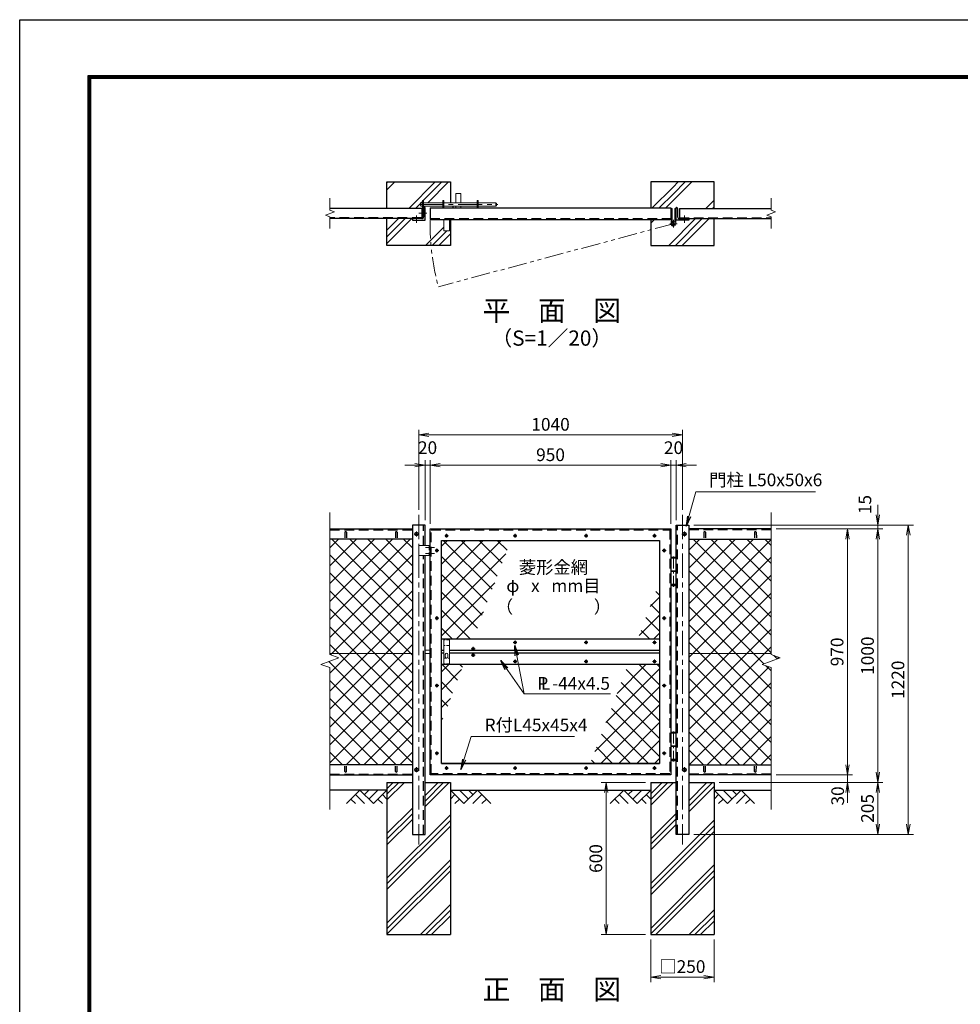
# Model space of a CAD drawing. Units: millimetres. Extents: x 0 to 8400, y 0 to 5940.
# Drawn here: x 0 to 3709, y 2056 to 5940 of the extents above; entities that cross this region are included whole.
import ezdxf
from ezdxf.enums import TextEntityAlignment as Align

# ---------------------------------------------------------------- set-up
doc = ezdxf.new("R2010")
doc.units = ezdxf.units.MM
doc.header["$LTSCALE"] = 3
doc.header["$MEASUREMENT"] = 0
doc.header["$PDMODE"] = 35
for name, pattern in [('CENTER', [50.8, 31.75, -6.35, 6.35, -6.35]), ('DASHED', [19.05, 12.7, -6.35]), ('PHANTOMX2', [5, 2.5, -0.5, 0.5, -0.5, 0.5, -0.5])]:
    doc.linetypes.add(name, pattern=pattern)
for name, color, linetype in [('D-BGD', 7, 'Continuous'), ('D-STR1', 1, 'Continuous'), ('D-STR4', 7, 'Continuous'), ('D-TTL', 2, 'Continuous'), ('D-TTL-TXT', 7, 'Continuous')]:
    doc.layers.add(name, color=color, linetype=linetype)
for name, color, linetype, lineweight in [('D-BMK', 2, 'CENTER', 13), ('D-DCR-HCH', 7, 'Continuous', 13), ('D-STR-DIM', 7, 'Continuous', 13), ('D-STR-TXT', 7, 'Continuous', 13), ('D-STR2', 7, 'Continuous', 13), ('D-STR3', 3, 'Continuous', 13)]:
    doc.layers.add(name, color=color, linetype=linetype, lineweight=lineweight)
doc.styles.add('ゴシック', font='txt')
doc.dimstyles.new('STYLE', dxfattribs={"dimscale": 20, "dimtxt": 2.5, "dimasz": 2, "dimexe": 1, "dimexo": 1, "dimgap": 0.8, "dimtad": 1, "dimdsep": 46, "dimtxsty": 'ゴシック', "dimblk": 'OPEN', "dimcen": 1e-08, "dimclrd": 256, "dimclre": 256, "dimclrt": 256, "dimadec": 0, "dimazin": 2, "dimtfac": 1, "dimtmove": 2, "dimatfit": 3, "dimldrblk": 'OPEN', "dimfxl": 0, "dimtolj": 1, "dimtzin": 0, "dimlwd": -1, "dimlwe": -1, "dimarcsym": 0})
pattern_1 = [(45, (-12781.585, 3065), (-35.35534, 35.35534), []), (135, (-12781.585, 3065), (-35.35534, -35.35534), [])]

# ---------------------------------------------------------------- blocks, each defined once
blk = doc.blocks.new('_Open')
at = {"color": 0, "linetype": 'ByBlock', "lineweight": -2}
for p, q in [((-1, 0.167), (0, 0)), ((-1, -0.167), (0, 0)), ((0, 0), (-1, 0))]:
    blk.add_line(p, q, dxfattribs=at)
blk = doc.blocks.new('*D1')
at = {"layer": 'D-STR-DIM'}
for p, q in [((2568.5, 3951.4), (2568.5, 4202.9)), ((2588.5, 3966.4), (2588.5, 4202.9)), ((2528.5, 4182.9), (2488.5, 4182.9)), ((2588.5, 4182.9), (2568.5, 4182.9)), ((2628.5, 4182.9), (2668.5, 4182.9))]:
    blk.add_line(p, q, dxfattribs=at)
at = {"layer": 'Defpoints', "color": 0}
for p in [(2568.5, 4182.9), (2568.5, 3931.4), (2588.5, 3946.4)]:
    blk.add_point(p, dxfattribs=at)
at = {"layer": 'D-STR-DIM', "xscale": 40, "yscale": 40, "zscale": 40}
blk.add_blockref('_Open', (2568.5, 4182.9), dxfattribs=at)
at = {"layer": 'D-STR-DIM', "xscale": 40, "yscale": 40, "zscale": 40, "rotation": 180}
blk.add_blockref('_Open', (2588.5, 4182.9), dxfattribs=at)
at = {"layer": 'D-STR-DIM', "insert": (2578.5, 4251.9), "char_height": 50, "attachment_point": 5, "style": 'ゴシック'}
blk.add_mtext('\\A1;20', dxfattribs=at)
blk = doc.blocks.new('*D2')
at = {"layer": 'D-STR-DIM'}
for p, q in [((1618.5, 3951.4), (1618.5, 4202.9)), ((2568.5, 3951.4), (2568.5, 4202.9)), ((2528.5, 4182.9), (1658.5, 4182.9))]:
    blk.add_line(p, q, dxfattribs=at)
at = {"layer": 'Defpoints', "color": 0}
for p in [(1618.5, 4182.9), (1618.5, 3931.4), (2568.5, 3931.4)]:
    blk.add_point(p, dxfattribs=at)
at = {"layer": 'D-STR-DIM', "xscale": 40, "yscale": 40, "zscale": 40, "rotation": 180}
blk.add_blockref('_Open', (1618.5, 4182.9), dxfattribs=at)
at = {"layer": 'D-STR-DIM', "xscale": 40, "yscale": 40, "zscale": 40}
blk.add_blockref('_Open', (2568.5, 4182.9), dxfattribs=at)
at = {"layer": 'D-STR-DIM', "insert": (2093.5, 4223.9), "char_height": 50, "attachment_point": 5, "style": 'ゴシック'}
blk.add_mtext('\\A1;950', dxfattribs=at)
blk = doc.blocks.new('*D3')
at = {"layer": 'D-STR-DIM'}
for p, q in [((1598.5, 3966.4), (1598.5, 4202.9)), ((1618.5, 3951.4), (1618.5, 4202.9)), ((1558.5, 4182.9), (1518.5, 4182.9)), ((1618.5, 4182.9), (1598.5, 4182.9)), ((1658.5, 4182.9), (1698.5, 4182.9))]:
    blk.add_line(p, q, dxfattribs=at)
at = {"layer": 'Defpoints', "color": 0}
for p in [(1598.5, 4182.9), (1598.5, 3946.4), (1618.5, 3931.4)]:
    blk.add_point(p, dxfattribs=at)
at = {"layer": 'D-STR-DIM', "xscale": 40, "yscale": 40, "zscale": 40}
blk.add_blockref('_Open', (1598.5, 4182.9), dxfattribs=at)
at = {"layer": 'D-STR-DIM', "xscale": 40, "yscale": 40, "zscale": 40, "rotation": 180}
blk.add_blockref('_Open', (1618.5, 4182.9), dxfattribs=at)
at = {"layer": 'D-STR-DIM', "insert": (1608.5, 4251.9), "char_height": 50, "attachment_point": 5, "style": 'ゴシック'}
blk.add_mtext('\\A1;20', dxfattribs=at)
blk = doc.blocks.new('*D4')
at = {"layer": 'D-STR-DIM'}
for p, q in [((1573.5, 4006.4), (1573.5, 4322.9)), ((2613.5, 4006.4), (2613.5, 4322.9)), ((1613.5, 4302.9), (2573.5, 4302.9))]:
    blk.add_line(p, q, dxfattribs=at)
at = {"layer": 'Defpoints', "color": 0}
for p in [(2613.5, 4302.9), (1573.5, 3986.4), (2613.5, 3986.4)]:
    blk.add_point(p, dxfattribs=at)
at = {"layer": 'D-STR-DIM', "xscale": 40, "yscale": 40, "zscale": 40, "rotation": 180}
blk.add_blockref('_Open', (1573.5, 4302.9), dxfattribs=at)
at = {"layer": 'D-STR-DIM', "xscale": 40, "yscale": 40, "zscale": 40}
blk.add_blockref('_Open', (2613.5, 4302.9), dxfattribs=at)
at = {"layer": 'D-STR-DIM', "insert": (2093.5, 4343.9), "char_height": 50, "attachment_point": 5, "style": 'ゴシック'}
blk.add_mtext('\\A1;1040', dxfattribs=at)
blk = doc.blocks.new('*D7')
at = {"layer": 'D-STR-DIM'}
for p, q in [((2983.5, 3931.4), (3284.5, 3931.4)), ((3264.5, 3891.4), (3264.5, 3001.4)), ((2983.5, 2961.4), (3284.5, 2961.4))]:
    blk.add_line(p, q, dxfattribs=at)
at = {"layer": 'Defpoints', "color": 0}
for p in [(2963.5, 3931.4), (2963.5, 2961.4), (3264.5, 2961.4)]:
    blk.add_point(p, dxfattribs=at)
at = {"layer": 'D-STR-DIM', "xscale": 40, "yscale": 40, "zscale": 40}
for p, rotation in [((3264.5, 3931.4), 90), ((3264.5, 2961.4), 270)]:
    blk.add_blockref('_Open', p, dxfattribs=dict(at, rotation=rotation))
at = {"layer": 'D-STR-DIM', "insert": (3223.5, 3446.4), "char_height": 50, "attachment_point": 5, "rotation": 90, "style": 'ゴシック'}
blk.add_mtext('\\A1;970', dxfattribs=at)
blk = doc.blocks.new('*D8')
at = {"layer": 'D-STR-DIM'}
for p, q in [((2983.5, 3931.4), (3404.5, 3931.4)), ((3384.5, 3891.4), (3384.5, 2971.4)), ((2758.5, 2931.4), (3404.5, 2931.4))]:
    blk.add_line(p, q, dxfattribs=at)
at = {"layer": 'Defpoints', "color": 0}
for p in [(2963.5, 3931.4), (2738.5, 2931.4), (3384.5, 2931.4)]:
    blk.add_point(p, dxfattribs=at)
at = {"layer": 'D-STR-DIM', "xscale": 40, "yscale": 40, "zscale": 40}
for p, rotation in [((3384.5, 3931.4), 90), ((3384.5, 2931.4), 270)]:
    blk.add_blockref('_Open', p, dxfattribs=dict(at, rotation=rotation))
at = {"layer": 'D-STR-DIM', "insert": (3343.5, 3431.4), "char_height": 50, "attachment_point": 5, "rotation": 90, "style": 'ゴシック'}
blk.add_mtext('\\A1;1000', dxfattribs=at)
blk = doc.blocks.new('*D9')
at = {"layer": 'D-STR-DIM'}
for p, q in [((3264.5, 3001.4), (3264.5, 3041.4)), ((2983.5, 2961.4), (3284.5, 2961.4)), ((3264.5, 2961.4), (3264.5, 2931.4)), ((2758.5, 2931.4), (3284.5, 2931.4)), ((3264.5, 2891.4), (3264.5, 2851.4))]:
    blk.add_line(p, q, dxfattribs=at)
at = {"layer": 'Defpoints', "color": 0}
for p in [(2963.5, 2961.4), (2738.5, 2931.4), (3264.5, 2931.4)]:
    blk.add_point(p, dxfattribs=at)
at = {"layer": 'D-STR-DIM', "xscale": 40, "yscale": 40, "zscale": 40}
for p, rotation in [((3264.5, 2961.4), 270), ((3264.5, 2931.4), 90)]:
    blk.add_blockref('_Open', p, dxfattribs=dict(at, rotation=rotation))
at = {"layer": 'D-STR-DIM', "insert": (3225.9, 2878.1), "char_height": 50, "attachment_point": 5, "rotation": 90, "style": 'ゴシック'}
blk.add_mtext('\\A1;30', dxfattribs=at)
blk = doc.blocks.new('*D10')
at = {"layer": 'D-STR-DIM'}
for p, q in [((2758.5, 2931.4), (3404.5, 2931.4)), ((3384.5, 2891.4), (3384.5, 2766.4)), ((2658.5, 2726.4), (3404.5, 2726.4))]:
    blk.add_line(p, q, dxfattribs=at)
at = {"layer": 'Defpoints', "color": 0}
for p in [(2738.5, 2931.4), (2638.5, 2726.4), (3384.5, 2726.4)]:
    blk.add_point(p, dxfattribs=at)
at = {"layer": 'D-STR-DIM', "xscale": 40, "yscale": 40, "zscale": 40}
for p, rotation in [((3384.5, 2931.4), 90), ((3384.5, 2726.4), 270)]:
    blk.add_blockref('_Open', p, dxfattribs=dict(at, rotation=rotation))
at = {"layer": 'D-STR-DIM', "insert": (3343.5, 2828.9), "char_height": 50, "attachment_point": 5, "rotation": 90, "style": 'ゴシック'}
blk.add_mtext('\\A1;205', dxfattribs=at)
blk = doc.blocks.new('*D11')
at = {"layer": 'D-STR-DIM'}
for p, q in [((3384.5, 3986.4), (3384.5, 4026.4)), ((2658.5, 3946.4), (3404.5, 3946.4)), ((2983.5, 3931.4), (3404.5, 3931.4)), ((3384.5, 3931.4), (3384.5, 3946.4)), ((3384.5, 3891.4), (3384.5, 3851.4))]:
    blk.add_line(p, q, dxfattribs=at)
at = {"layer": 'Defpoints', "color": 0}
for p in [(2638.5, 3946.4), (2963.5, 3931.4), (3384.5, 3946.4)]:
    blk.add_point(p, dxfattribs=at)
at = {"layer": 'D-STR-DIM', "xscale": 40, "yscale": 40, "zscale": 40}
for p, rotation in [((3384.5, 3946.4), 270), ((3384.5, 3931.4), 90)]:
    blk.add_blockref('_Open', p, dxfattribs=dict(at, rotation=rotation))
at = {"layer": 'D-STR-DIM', "insert": (3333.3, 4027.4), "char_height": 50, "attachment_point": 5, "rotation": 90, "style": 'ゴシック'}
blk.add_mtext('\\A1;15', dxfattribs=at)
blk = doc.blocks.new('*D12')
at = {"layer": 'D-STR-DIM'}
for p, q in [((2658.5, 3946.4), (3524.5, 3946.4)), ((3504.5, 2766.4), (3504.5, 3906.4)), ((2658.5, 2726.4), (3524.5, 2726.4))]:
    blk.add_line(p, q, dxfattribs=at)
at = {"layer": 'Defpoints', "color": 0}
for p in [(2638.5, 3946.4), (3504.5, 3946.4), (2638.5, 2726.4)]:
    blk.add_point(p, dxfattribs=at)
at = {"layer": 'D-STR-DIM', "xscale": 40, "yscale": 40, "zscale": 40}
for p, rotation in [((3504.5, 3946.4), 90), ((3504.5, 2726.4), 270)]:
    blk.add_blockref('_Open', p, dxfattribs=dict(at, rotation=rotation))
at = {"layer": 'D-STR-DIM', "insert": (3463.5, 3336.4), "char_height": 50, "attachment_point": 5, "rotation": 90, "style": 'ゴシック'}
blk.add_mtext('\\A1;1220', dxfattribs=at)
blk = doc.blocks.new('*D24')
at = {"layer": 'D-STR-DIM'}
for p, q in [((2488.5, 2311.4), (2488.5, 2143.7)), ((2738.5, 2311.4), (2738.5, 2143.7)), ((2528.5, 2163.7), (2698.5, 2163.7))]:
    blk.add_line(p, q, dxfattribs=at)
at = {"layer": 'Defpoints', "color": 0}
for p in [(2488.5, 2331.4), (2738.5, 2331.4), (2738.5, 2163.7)]:
    blk.add_point(p, dxfattribs=at)
at = {"layer": 'D-STR-DIM', "xscale": 40, "yscale": 40, "zscale": 40, "rotation": 180}
blk.add_blockref('_Open', (2488.5, 2163.7), dxfattribs=at)
at = {"layer": 'D-STR-DIM', "xscale": 40, "yscale": 40, "zscale": 40}
blk.add_blockref('_Open', (2738.5, 2163.7), dxfattribs=at)
at = {"layer": 'D-STR-DIM', "insert": (2613.5, 2205.2), "char_height": 50, "attachment_point": 5, "style": 'ゴシック'}
blk.add_mtext('\\A1;□250', dxfattribs=at)
blk = doc.blocks.new('*D25')
at = {"layer": 'D-STR-DIM'}
for p, q in [((2468.5, 2931.4), (2293.2, 2931.4)), ((2313.2, 2891.4), (2313.2, 2371.4)), ((2468.5, 2331.4), (2293.2, 2331.4))]:
    blk.add_line(p, q, dxfattribs=at)
at = {"layer": 'Defpoints', "color": 0}
for p in [(2488.5, 2931.4), (2313.2, 2331.4), (2488.5, 2331.4)]:
    blk.add_point(p, dxfattribs=at)
at = {"layer": 'D-STR-DIM', "xscale": 40, "yscale": 40, "zscale": 40}
for p, rotation in [((2313.2, 2931.4), 90), ((2313.2, 2331.4), 270)]:
    blk.add_blockref('_Open', p, dxfattribs=dict(at, rotation=rotation))
at = {"layer": 'D-STR-DIM', "insert": (2272.2, 2631.4), "char_height": 50, "attachment_point": 5, "rotation": 90, "style": 'ゴシック'}
blk.add_mtext('\\A1;600', dxfattribs=at)

msp = doc.modelspace()

# ---------------------------------------------------------------- hatches: boundary and pattern name
at = {"layer": 'D-DCR-HCH'}
h = msp.add_hatch(dxfattribs=at)
h.set_pattern_fill('PLAST', color=256, scale=500, angle=45)
h.paths.add_polyline_path([(1698.454, 2931.367), (1598.454, 2931.367), (1598.454, 2726.367), (1592.454, 2726.367), (1548.454, 2726.367), (1548.454, 2931.367), (1448.454, 2931.367), (1448.454, 2331.367), (1698.454, 2331.367)])
h = msp.add_hatch(dxfattribs=at)
h.set_pattern_fill('PLAST', color=256, scale=500, angle=45)
h.paths.add_polyline_path([(2738.454, 2931.367), (2638.454, 2931.367), (2638.454, 2726.367), (2588.454, 2726.367), (2588.454, 2931.367), (2488.454, 2931.367), (2488.454, 2331.367), (2738.454, 2331.367)])
at = {"layer": 'D-STR2'}
h = msp.add_hatch(dxfattribs=at)
h.set_pattern_fill('ANSI37', color=256, scale=400)
h.set_pattern_definition([(45, (-12791.585, 3065), (-35.35534, 35.35534), []), (135, (-12791.585, 3065), (-35.35534, -35.35534), [])])
h.paths.add_polyline_path([(1548.454, 3891.367), (1223.454, 3891.367), (1223.454, 3439.617), (1548.454, 3439.617)])
h.paths.add_polyline_path([(1548.454, 3439.617), (1223.454, 3439.617), (1223.454, 3435.594), (1258.693, 3422.767), (1188.215, 3397.115), (1223.454, 3384.29), (1223.454, 3001.367), (1548.454, 3001.367)])
h = msp.add_hatch(dxfattribs=at)
h.set_pattern_fill('ANSI37', color=256, scale=400)
h.set_pattern_definition(pattern_1)
h.paths.add_polyline_path([(1936.964, 3886.367), (1663.454, 3886.367), (1663.454, 3496.367), (1788.319, 3496.367)])
h.paths.add_polyline_path([(1750.205, 3396.367), (1663.454, 3396.367), (1663.454, 3168.757)])
h.paths.add_polyline_path([(2523.454, 3396.367), (2399.186, 3396.367), (2250.541, 3006.367), (2523.454, 3006.367)])
h.paths.add_polyline_path([(2523.454, 3722.412), (2437.3, 3496.367), (2523.454, 3496.367)])
h = msp.add_hatch(dxfattribs=at)
h.set_pattern_fill('ANSI37', color=256, scale=400)
h.set_pattern_definition(pattern_1)
h.paths.add_polyline_path([(2963.454, 3891.367), (2638.454, 3891.367), (2638.454, 3439.617), (2963.454, 3439.617)])
h.paths.add_polyline_path([(2963.454, 3384.29), (2928.215, 3397.115), (2998.693, 3422.767), (2963.454, 3435.594), (2963.454, 3439.617), (2638.454, 3439.617), (2638.454, 3001.367), (2963.454, 3001.367)])

# ---------------------------------------------------------------- linework, layer by layer
at = {"layer": 'D-BGD'}
for p, q in [((1448.454, 2901.367), (1223.454, 2901.367)), ((1698.454, 2901.367), (2488.454, 2901.367)), ((2738.454, 2901.367), (2963.454, 2901.367))]:
    msp.add_line(p, q, dxfattribs=at)
at = {"layer": 'D-BMK'}
for p, q in [((1576.61, 5211.354), (1885.359, 5211.354)), ((1573.436, 5177.354), (1606.224, 5177.354)), ((1573.454, 3986.367), (1573.454, 2686.367)), ((2613.454, 3986.367), (2613.454, 2686.367)), ((1575.454, 3911.367), (1555.454, 3911.367)), ((1565.454, 3921.367), (1565.454, 3901.367)), ((1690.894, 3904.367), (1676.014, 3904.367)), ((1683.454, 3911.807), (1683.454, 3896.928)), ((1960.894, 3904.367), (1946.014, 3904.367)), ((1953.454, 3911.807), (1953.454, 3896.928)), ((2240.894, 3904.367), (2226.014, 3904.367)), ((2233.454, 3911.807), (2233.454, 3896.928)), ((2510.894, 3904.367), (2496.014, 3904.367)), ((2503.454, 3911.807), (2503.454, 3896.928)), ((2631.454, 3911.367), (2611.454, 3911.367)), ((2621.454, 3921.367), (2621.454, 3901.367)), ((1600.854, 3858.367), (1636.054, 3858.367)), ((1652.894, 3846.367), (1638.014, 3846.367)), ((1645.454, 3853.807), (1645.454, 3838.928)), ((2548.894, 3846.367), (2534.014, 3846.367)), ((2541.454, 3853.807), (2541.454, 3838.928)), ((1600.854, 3834.367), (1636.054, 3834.367)), ((1652.894, 3579.367), (1638.014, 3579.367)), ((1645.454, 3586.807), (1645.454, 3571.928)), ((2548.894, 3579.367), (2534.014, 3579.367)), ((2541.454, 3586.807), (2541.454, 3571.928)), ((1795.894, 3458.867), (1781.014, 3458.867)), ((1788.454, 3466.307), (1788.454, 3451.428)), ((1960.894, 3483.867), (1946.014, 3483.867)), ((1953.454, 3491.307), (1953.454, 3476.428)), ((2240.894, 3483.867), (2226.014, 3483.867)), ((2233.454, 3491.307), (2233.454, 3476.428)), ((2510.894, 3483.867), (2496.014, 3483.867)), ((2503.454, 3491.307), (2503.454, 3476.428)), ((1795.894, 3433.867), (1781.014, 3433.867)), ((1788.454, 3441.307), (1788.454, 3426.428)), ((1960.894, 3408.867), (1946.014, 3408.867)), ((1953.454, 3416.307), (1953.454, 3401.428)), ((2240.894, 3408.867), (2226.014, 3408.867)), ((2233.454, 3416.307), (2233.454, 3401.428)), ((2510.894, 3408.867), (2496.014, 3408.867)), ((2503.454, 3416.307), (2503.454, 3401.428)), ((1652.894, 3313.367), (1638.014, 3313.367)), ((1645.454, 3320.807), (1645.454, 3305.928)), ((2548.894, 3313.367), (2534.014, 3313.367)), ((2541.454, 3320.807), (2541.454, 3305.928)), ((1652.894, 3046.367), (1638.014, 3046.367)), ((1645.454, 3053.807), (1645.454, 3038.928)), ((2548.894, 3046.367), (2534.014, 3046.367)), ((2541.454, 3053.807), (2541.454, 3038.928)), ((1565.454, 2991.367), (1565.454, 2971.367)), ((1683.454, 2995.807), (1683.454, 2980.928)), ((1953.454, 2995.807), (1953.454, 2980.928)), ((2233.454, 2995.807), (2233.454, 2980.928)), ((2503.454, 2995.807), (2503.454, 2980.928)), ((2621.454, 2991.367), (2621.454, 2971.367)), ((1575.454, 2981.367), (1555.454, 2981.367)), ((1690.894, 2988.367), (1676.014, 2988.367)), ((1960.894, 2988.367), (1946.014, 2988.367)), ((2240.894, 2988.367), (2226.014, 2988.367)), ((2510.894, 2988.367), (2496.014, 2988.367)), ((2631.454, 2981.367), (2611.454, 2981.367))]:
    msp.add_line(p, q, dxfattribs=at)
at = {"layer": 'D-BMK', "linetype": 'CENTER'}
for p, q in [((1565.454, 5167.354), (1565.454, 5138.354)), ((2621.454, 5167.354), (2621.454, 5138.354))]:
    msp.add_line(p, q, dxfattribs=at)
at = {"layer": 'D-BMK', "linetype": 'PHANTOMX2', "ltscale": 10}
msp.add_line((2578.454, 5135.154), (1651.016, 4886.648), dxfattribs=at)
at = {"layer": 'D-BMK', "ltscale": 0.5}
for p, q in [((2563.591, 5135.154), (2593.317, 5135.154)), ((2578.454, 5120.291), (2578.454, 5150.017)), ((2578.454, 3822.766), (2578.454, 3703.606)), ((2578.454, 3132.766), (2578.454, 3013.606))]:
    msp.add_line(p, q, dxfattribs=at)
at = {"layer": 'D-BMK', "linetype": 'PHANTOMX2', "ltscale": 10}
msp.add_arc((2578.454, 5135.154), 960.154, 178.97356, 195, dxfattribs=at)
at = {"layer": 'D-DCR-HCH'}
for p, q in [((1448.454, 5269.348), (1478.96, 5299.854)), ((1448.454, 5295.865), (1452.444, 5299.854)), ((1534.059, 5195.854), (1638.059, 5299.854)), ((1591.076, 5226.354), (1664.576, 5299.854)), ((1609.092, 5217.854), (1691.092, 5299.854)), ((2576.45, 5278.896), (2597.408, 5299.854)), ((2577.808, 5253.738), (2623.925, 5299.854)), ((2578.515, 5227.928), (2650.441, 5299.854)), ((2494.908, 5197.354), (2576.45, 5278.896)), ((2521.425, 5197.354), (2577.808, 5253.738)), ((1560.576, 5195.854), (1580.034, 5215.313)), ((1582.576, 5217.854), (1587.954, 5223.232)), ((1592.454, 5201.216), (1596.092, 5204.854)), ((2547.941, 5197.354), (2578.515, 5227.928)), ((2705.54, 5195.854), (2738.454, 5228.768)), ((2732.057, 5195.854), (2738.454, 5202.252)), ((1448.454, 5057.216), (1547.092, 5155.854)), ((1448.454, 5083.732), (1520.576, 5155.854)), ((1448.454, 5110.249), (1494.059, 5155.854)), ((1694.454, 5144.117), (1698.454, 5148.117)), ((2488.454, 5137.867), (2502.941, 5152.354)), ((2559.54, 5049.854), (2665.54, 5155.854)), ((2586.057, 5049.854), (2692.057, 5155.854)), ((2612.573, 5049.854), (2718.573, 5155.854)), ((1600.191, 5049.854), (1672.454, 5122.117)), ((1626.708, 5049.854), (1684.208, 5107.354)), ((1653.224, 5049.854), (1698.454, 5095.084)), ((1694.454, 5117.6), (1698.454, 5121.6)), ((1342.03, 2901.367), (1288.818, 2848.155)), ((1324.293, 2883.63), (1359.93, 2848.155)), ((1342.03, 2901.367), (1395.242, 2848.155)), ((1359.767, 2883.63), (1377.505, 2901.367)), ((1377.505, 2865.893), (1412.979, 2901.367)), ((1395.242, 2848.155), (1448.454, 2901.367)), ((1430.717, 2883.63), (1448.454, 2865.974)), ((1751.666, 2848.155), (1698.454, 2901.367)), ((1716.191, 2883.63), (1698.454, 2865.974)), ((1769.403, 2865.893), (1733.929, 2901.367)), ((1804.878, 2901.367), (1751.666, 2848.155)), ((1787.233, 2883.537), (1769.403, 2901.367)), ((1822.615, 2883.63), (1786.978, 2848.155)), ((1804.878, 2901.367), (1858.09, 2848.155)), ((2382.03, 2901.367), (2328.818, 2848.155)), ((2364.293, 2883.63), (2399.93, 2848.155)), ((2382.03, 2901.367), (2435.242, 2848.155)), ((2399.767, 2883.63), (2417.505, 2901.367)), ((2417.505, 2865.893), (2452.979, 2901.367)), ((2435.242, 2848.155), (2488.454, 2901.367)), ((2470.717, 2883.63), (2488.454, 2865.974)), ((2791.666, 2848.155), (2738.454, 2901.367)), ((2756.191, 2883.63), (2738.454, 2865.974)), ((2809.403, 2865.893), (2773.929, 2901.367)), ((2844.878, 2901.367), (2791.666, 2848.155)), ((2827.233, 2883.537), (2809.403, 2901.367)), ((2862.615, 2883.63), (2826.978, 2848.155)), ((2844.878, 2901.367), (2898.09, 2848.155)), ((1306.555, 2865.893), (1324.374, 2848.155)), ((1412.979, 2865.893), (1430.798, 2848.155)), ((1733.929, 2865.893), (1716.11, 2848.155)), ((1840.353, 2865.893), (1822.534, 2848.155)), ((2346.555, 2865.893), (2364.374, 2848.155)), ((2452.979, 2865.893), (2470.798, 2848.155)), ((2773.929, 2865.893), (2756.11, 2848.155)), ((2880.353, 2865.893), (2862.534, 2848.155))]:
    msp.add_line(p, q, dxfattribs=at)
at = {"layer": 'D-STR-DIM'}
for p, q in [((1223.454, 5235.854), (1223.454, 5188.68)), ((2963.454, 5235.854), (2963.454, 5188.68)), ((1205.835, 5169.441), (1241.073, 5182.267)), ((1223.454, 5163.028), (1205.835, 5169.441)), ((1241.073, 5182.267), (1223.454, 5188.68)), ((2945.835, 5169.441), (2981.073, 5182.267)), ((2963.454, 5163.028), (2945.835, 5169.441)), ((2981.073, 5182.267), (2963.454, 5188.68)), ((1223.454, 5163.028), (1223.454, 5115.854)), ((2963.454, 5163.028), (2963.454, 5115.854)), ((1223.454, 3995.82), (1223.454, 3435.594)), ((2963.454, 3995.82), (2963.454, 3435.594)), ((1188.215, 3397.115), (1258.693, 3422.767)), ((1258.693, 3422.767), (1223.454, 3435.594)), ((2928.215, 3397.115), (2998.693, 3422.767)), ((2998.693, 3422.767), (2963.454, 3435.594)), ((1223.454, 3384.29), (1188.215, 3397.115)), ((1223.454, 3384.29), (1223.454, 2824.062)), ((2963.454, 3384.29), (2928.215, 3397.115)), ((2963.454, 3384.29), (2963.454, 2824.062))]:
    msp.add_line(p, q, dxfattribs=at)
at = {"layer": 'D-STR1'}
for p, q in [((1585.454, 5195.854), (1223.454, 5195.854)), ((1585.454, 5195.854), (1585.454, 5155.854)), ((1592.454, 5195.354), (1592.454, 5162.354)), ((1598.454, 5199.854), (1596.954, 5199.854)), ((1598.454, 5149.854), (1598.454, 5199.854)), ((1618.454, 5197.354), (2568.454, 5197.354)), ((1618.454, 5197.354), (1618.454, 5157.354)), ((2568.454, 5197.354), (2568.454, 5157.354)), ((2588.454, 5149.854), (2588.454, 5199.854)), ((2588.454, 5199.854), (2589.954, 5199.854)), ((2594.454, 5195.354), (2594.454, 5162.354)), ((2601.454, 5195.854), (2601.454, 5155.854)), ((2601.454, 5195.854), (2963.454, 5195.854)), ((1585.454, 5155.854), (1223.454, 5155.854)), ((1548.454, 5151.354), (1548.454, 5149.854)), ((1548.454, 5149.854), (1598.454, 5149.854)), ((1585.954, 5155.854), (1552.954, 5155.854)), ((1623.454, 5152.354), (2563.454, 5152.354)), ((2638.454, 5149.854), (2588.454, 5149.854)), ((2600.954, 5155.854), (2633.954, 5155.854)), ((2601.454, 5155.854), (2963.454, 5155.854)), ((2638.454, 5151.354), (2638.454, 5149.854)), ((1223.454, 3931.367), (1548.454, 3931.367)), ((1548.454, 3946.367), (1548.454, 2726.367)), ((1598.454, 3946.367), (1548.454, 3946.367)), ((1598.454, 3866.367), (1598.454, 3946.367)), ((1618.454, 2961.367), (1618.454, 3931.367)), ((1618.454, 3931.367), (2568.454, 3931.367)), ((2568.454, 3931.367), (2568.454, 2961.367)), ((2588.454, 2726.367), (2588.454, 3946.367)), ((2588.454, 3946.367), (2638.454, 3946.367)), ((2638.454, 3946.367), (2638.454, 2726.367)), ((2963.454, 3931.367), (2638.454, 3931.367)), ((1548.454, 3891.367), (1223.454, 3891.367)), ((1282.454, 3918.239), (1281.704, 3896.739)), ((1288.454, 3918.239), (1289.204, 3896.739)), ((1482.454, 3918.239), (1481.704, 3896.739)), ((1488.454, 3918.239), (1489.204, 3896.739)), ((1663.454, 3886.367), (2523.454, 3886.367)), ((1663.454, 3006.367), (1663.454, 3886.367)), ((2523.454, 3886.367), (2523.454, 3006.367)), ((2638.454, 3891.367), (2963.454, 3891.367)), ((2698.454, 3918.239), (2697.704, 3896.739)), ((2704.454, 3918.239), (2705.204, 3896.739)), ((2898.454, 3918.239), (2897.704, 3896.739)), ((2904.454, 3918.239), (2905.204, 3896.739)), ((1598.454, 2726.367), (1598.454, 3826.367)), ((2523.454, 3496.367), (1663.454, 3496.367)), ((1672.459, 3451.367), (1663.454, 3451.367)), ((1672.459, 3441.367), (1663.454, 3441.367)), ((2523.454, 3451.367), (1694.459, 3451.367)), ((2523.454, 3441.367), (1694.459, 3441.367)), ((2523.454, 3396.367), (1663.454, 3396.367)), ((1548.454, 3001.367), (1223.454, 3001.367)), ((1282.454, 2974.496), (1281.704, 2995.996)), ((1288.454, 2974.496), (1289.204, 2995.996)), ((1482.454, 2974.496), (1481.704, 2995.996)), ((1488.454, 2974.496), (1489.204, 2995.996)), ((2523.454, 3006.367), (1663.454, 3006.367)), ((1663.454, 3006.367), (2523.454, 3006.367)), ((2638.454, 3001.367), (2963.454, 3001.367)), ((2698.454, 2974.496), (2697.704, 2995.996)), ((2704.454, 2974.496), (2705.204, 2995.996)), ((2898.454, 2974.496), (2897.704, 2995.996)), ((2904.454, 2974.496), (2905.204, 2995.996)), ((1223.454, 2961.367), (1548.454, 2961.367)), ((2568.454, 2961.367), (1618.454, 2961.367)), ((2963.454, 2961.367), (2638.454, 2961.367)), ((1548.454, 2726.367), (1598.454, 2726.367)), ((2638.454, 2726.367), (2588.454, 2726.367))]:
    msp.add_line(p, q, dxfattribs=at)
at = {"layer": 'D-STR1', "linetype": 'DASHED'}
for p, q in [((1585.454, 5158.854), (1223.454, 5158.854)), ((1618.555, 5156.354), (2568.353, 5156.354)), ((2601.454, 5158.854), (2963.454, 5158.854)), ((1223.454, 3928.367), (1548.454, 3928.367)), ((1592.454, 3866.367), (1592.454, 3946.367)), ((1622.454, 3927.367), (2564.454, 3927.367)), ((1622.454, 2965.367), (1622.454, 3927.367)), ((2564.454, 3927.367), (2564.454, 2965.367)), ((2594.454, 2726.367), (2594.454, 3946.367)), ((2963.454, 3928.367), (2638.454, 3928.367)), ((1592.454, 2726.367), (1592.454, 3826.367)), ((1223.454, 2964.367), (1548.454, 2964.367)), ((2564.454, 2965.367), (1622.454, 2965.367)), ((2963.454, 2964.367), (2638.454, 2964.367))]:
    msp.add_line(p, q, dxfattribs=at)
at = {"layer": 'D-STR1'}
for centre, radius, start, end in [((1596.954, 5195.354), 4.5, 89.999999, 180.000001), ((2589.954, 5195.354), 4.5, 359.999999, 90.000001), ((1552.954, 5151.354), 4.5, 89.999999, 180.000001), ((1585.954, 5162.354), 6.5, 269.999999, 0.000001), ((2600.954, 5162.354), 6.5, 179.999999, 270.000001), ((2633.954, 5151.354), 4.5, 359.999999, 90.000001), ((1285.454, 3916.989), 3.25, 22.619865, 157.380135), ((1485.454, 3916.989), 3.25, 22.619865, 157.380135), ((2701.454, 3916.989), 3.25, 22.619865, 157.380135), ((2901.454, 3916.989), 3.25, 22.619865, 157.380135), ((1285.454, 2975.746), 3.25, 202.619865, 337.380135), ((1485.454, 2975.746), 3.25, 202.619865, 337.380135), ((2701.454, 2975.746), 3.25, 202.619865, 337.380135), ((2901.454, 2975.746), 3.25, 202.619865, 337.380135)]:
    msp.add_arc(centre, radius, start, end, dxfattribs=at)
at = {"layer": 'D-STR1', "linetype": 'DASHED'}
for centre, start, end in [((1623.454, 5157.354), 180, 270), ((2563.454, 5157.354), 270, 0)]:
    msp.add_arc(centre, 5, start, end, dxfattribs=at)
at = {"layer": 'D-STR3'}
for p, q in [((1720.534, 5253.854), (1720.534, 5217.854)), ((1720.534, 5253.854), (1739.534, 5253.854)), ((1739.534, 5253.854), (1739.534, 5217.854)), ((1720.534, 5197.354), (1720.534, 5204.854)), ((1739.534, 5197.354), (1739.534, 5204.854)), ((2568.754, 5135.154), (2568.754, 5194.854)), ((2573.254, 5194.854), (2568.754, 5194.854)), ((2573.254, 5135.154), (2573.254, 5194.854)), ((2583.654, 5143.342), (2583.654, 5194.854)), ((2583.654, 5194.854), (2588.154, 5194.854)), ((2588.154, 5135.154), (2588.154, 5194.854)), ((2573.254, 5143.342), (2575.666, 5139.544)), ((1565.454, 3918.873), (1558.954, 3915.12)), ((1558.954, 3915.12), (1558.954, 3907.615)), ((1558.954, 3907.615), (1565.454, 3903.862)), ((1571.954, 3915.12), (1565.454, 3918.873)), ((1565.454, 3903.862), (1571.954, 3907.615)), ((1571.954, 3907.615), (1571.954, 3915.12)), ((2621.454, 3918.873), (2614.954, 3915.12)), ((2614.954, 3915.12), (2614.954, 3907.615)), ((2614.954, 3907.615), (2621.454, 3903.862)), ((2627.954, 3915.12), (2621.454, 3918.873)), ((2621.454, 3903.862), (2627.954, 3907.615)), ((2627.954, 3907.615), (2627.954, 3915.12)), ((1573.454, 3864.367), (1573.454, 3828.367)), ((1618.454, 3866.367), (1575.454, 3866.367)), ((1618.454, 3866.367), (1618.454, 3826.367)), ((1618.454, 3826.367), (1575.454, 3826.367)), ((2588.154, 3816.367), (2568.754, 3816.367)), ((2568.754, 3816.367), (2568.754, 3766.367)), ((2568.954, 3818.367), (2569.954, 3819.367)), ((2568.954, 3818.367), (2568.954, 3816.367)), ((2568.954, 3818.367), (2587.954, 3818.367)), ((2586.954, 3819.367), (2569.954, 3819.367)), ((2586.954, 3819.367), (2587.954, 3818.367)), ((2587.954, 3818.367), (2587.954, 3816.367)), ((2588.154, 3816.367), (2588.154, 3766.367)), ((2588.954, 3766.367), (2567.954, 3766.367)), ((2567.954, 3766.367), (2567.954, 3763.367)), ((2588.954, 3763.367), (2567.954, 3763.367)), ((2568.754, 3763.367), (2568.754, 3713.367)), ((2588.154, 3763.367), (2588.154, 3713.367)), ((2588.954, 3766.367), (2588.954, 3763.367)), ((2588.154, 3713.367), (2568.754, 3713.367)), ((2573.454, 3713.367), (2573.454, 3707.367)), ((2574.454, 3706.367), (2573.454, 3707.367)), ((2583.454, 3707.367), (2573.454, 3707.367)), ((2582.454, 3706.367), (2574.454, 3706.367)), ((2582.454, 3706.367), (2583.454, 3707.367)), ((2583.454, 3713.367), (2583.454, 3707.367)), ((1223.454, 3439.617), (1548.454, 3439.617)), ((2963.454, 3439.617), (2638.454, 3439.617)), ((2588.154, 3126.367), (2568.754, 3126.367)), ((2568.754, 3126.367), (2568.754, 3076.367)), ((2568.954, 3128.367), (2569.954, 3129.367)), ((2568.954, 3128.367), (2568.954, 3126.367)), ((2568.954, 3128.367), (2587.954, 3128.367)), ((2586.954, 3129.367), (2569.954, 3129.367)), ((2586.954, 3129.367), (2587.954, 3128.367)), ((2587.954, 3128.367), (2587.954, 3126.367)), ((2588.154, 3126.367), (2588.154, 3076.367)), ((2588.954, 3076.367), (2567.954, 3076.367)), ((2567.954, 3076.367), (2567.954, 3073.367)), ((2588.954, 3073.367), (2567.954, 3073.367)), ((2568.754, 3073.367), (2568.754, 3023.367)), ((2588.154, 3073.367), (2588.154, 3023.367)), ((2588.954, 3076.367), (2588.954, 3073.367)), ((2588.154, 3023.367), (2568.754, 3023.367)), ((2573.454, 3023.367), (2573.454, 3017.367)), ((2574.454, 3016.367), (2573.454, 3017.367)), ((2583.454, 3017.367), (2573.454, 3017.367)), ((2582.454, 3016.367), (2574.454, 3016.367)), ((2582.454, 3016.367), (2583.454, 3017.367)), ((2583.454, 3023.367), (2583.454, 3017.367)), ((1565.454, 2988.873), (1558.954, 2985.12)), ((1558.954, 2985.12), (1558.954, 2977.615)), ((1558.954, 2977.615), (1565.454, 2973.862)), ((1571.954, 2985.12), (1565.454, 2988.873)), ((1565.454, 2973.862), (1571.954, 2977.615)), ((1571.954, 2977.615), (1571.954, 2985.12)), ((2621.454, 2988.873), (2614.954, 2985.12)), ((2614.954, 2985.12), (2614.954, 2977.615)), ((2614.954, 2977.615), (2621.454, 2973.862)), ((2627.954, 2985.12), (2621.454, 2988.873)), ((2621.454, 2973.862), (2627.954, 2977.615)), ((2627.954, 2977.615), (2627.954, 2985.12))]:
    msp.add_line(p, q, dxfattribs=at)
at = {"layer": 'D-STR3', "linetype": 'Continuous'}
for p, q in [((1580.034, 5215.854), (1582.034, 5217.854)), ((1580.034, 5215.854), (1580.034, 5206.854)), ((1580.034, 5206.854), (1582.034, 5204.854)), ((1582.034, 5204.854), (1582.034, 5217.854)), ((1582.034, 5217.854), (1587.954, 5217.854)), ((1582.034, 5204.854), (1587.954, 5204.854)), ((1587.954, 5226.354), (1587.954, 5164.854)), ((1592.454, 5226.354), (1587.954, 5226.354)), ((1592.454, 5226.354), (1592.454, 5164.854)), ((1592.454, 5217.854), (1668.454, 5217.854)), ((1592.454, 5204.854), (1668.454, 5204.854)), ((1668.454, 5226.854), (1668.454, 5197.354)), ((1672.954, 5226.854), (1668.454, 5226.854)), ((1672.954, 5197.354), (1672.954, 5226.854)), ((1672.954, 5217.854), (1803.954, 5217.854)), ((1672.954, 5204.854), (1803.954, 5204.854)), ((1803.954, 5197.354), (1803.954, 5226.854)), ((1803.954, 5226.854), (1808.454, 5226.854)), ((1808.454, 5197.354), (1808.454, 5226.854)), ((1808.454, 5217.854), (1878.034, 5217.854)), ((1808.454, 5204.854), (1878.034, 5204.854)), ((1878.034, 5217.854), (1878.034, 5204.854)), ((1878.034, 5217.854), (1880.034, 5215.854)), ((1880.034, 5206.854), (1878.034, 5204.854)), ((1880.034, 5215.854), (1880.034, 5206.854)), ((1592.454, 5164.854), (1587.954, 5164.854)), ((1672.454, 5152.354), (1672.454, 5107.354)), ((1694.454, 5152.354), (1694.454, 5107.354)), ((1672.454, 5107.354), (1694.454, 5107.354)), ((1672.454, 3496.367), (1672.454, 3396.367)), ((1694.454, 3496.367), (1694.454, 3396.367)), ((1598.454, 3452.867), (1618.454, 3452.867)), ((1598.454, 3439.867), (1618.454, 3439.867)), ((1678.454, 3426.367), (1678.454, 3436.367)), ((1688.454, 3426.367), (1688.454, 3436.367))]:
    msp.add_line(p, q, dxfattribs=at)
at = {"layer": 'D-STR3', "linetype": 'DASHED', "ltscale": 0.5}
msp.add_line((1614.454, 3866.367), (1614.454, 3826.367), dxfattribs=at)
at = {"layer": 'D-STR3', "linetype": 'DASHED', "ltscale": 0.3}
for p, q in [((1694.454, 3493.368), (1672.454, 3493.367)), ((1694.454, 3471.367), (1672.454, 3471.367)), ((1672.454, 3421.367), (1694.454, 3421.367)), ((1694.454, 3399.367), (1672.454, 3399.367))]:
    msp.add_line(p, q, dxfattribs=at)
at = {"layer": 'D-STR3'}
for centre, radius in [((1565.454, 3911.367), 6.25), ((1683.454, 3904.367), 5.25), ((1953.454, 3904.367), 5.25), ((2233.454, 3904.367), 5.25), ((2503.454, 3904.367), 5.25), ((2621.454, 3911.367), 6.25), ((1645.454, 3846.367), 5.25), ((2541.454, 3846.367), 5.25), ((2578.454, 3711.367), 2), ((1645.454, 3579.367), 5.25), ((2541.454, 3579.367), 5.25), ((1788.454, 3458.867), 5.25), ((1953.454, 3483.867), 5.25), ((2233.454, 3483.867), 5.25), ((2503.454, 3483.867), 5.25), ((1788.454, 3433.867), 5.25), ((1953.454, 3408.867), 5.25), ((2233.454, 3408.867), 5.25), ((2503.454, 3408.867), 5.25), ((1645.454, 3313.367), 5.25), ((2541.454, 3313.367), 5.25), ((1645.454, 3046.367), 5.25), ((2541.454, 3046.367), 5.25), ((1683.454, 2988.367), 5.25), ((1953.454, 2988.367), 5.25), ((2233.454, 2988.367), 5.25), ((2503.454, 2988.367), 5.25), ((2578.454, 3021.367), 2), ((1565.454, 2981.367), 6.25), ((2621.454, 2981.367), 6.25)]:
    msp.add_circle(centre, radius, dxfattribs=at)
for centre, radius, start, end in [((2578.454, 5135.154), 9.7, 180, 122.417352), ((2578.454, 5135.154), 5.2, 180, 122.417352), ((1575.454, 3864.367), 2, 90, 180), ((1575.454, 3828.367), 2, 180, 270)]:
    msp.add_arc(centre, radius, start, end, dxfattribs=at)
at = {"layer": 'D-STR3', "linetype": 'Continuous'}
for centre, start, end in [((1683.454, 3436.367), 0.00035, 180.000005), ((1683.454, 3426.367), 180.000019, 0.00001)]:
    msp.add_arc(centre, 5, start, end, dxfattribs=at)
at = {"layer": 'D-STR4'}
for p, q in [((1448.454, 5299.854), (1698.454, 5299.854)), ((1448.454, 5195.854), (1448.454, 5299.854)), ((1698.454, 5299.854), (1698.454, 5217.854)), ((2488.454, 5299.854), (2488.454, 5197.354)), ((2738.454, 5299.854), (2488.454, 5299.854)), ((2738.454, 5195.854), (2738.454, 5299.854)), ((1708.454, 5204.854), (1708.454, 5197.354)), ((1448.454, 5049.854), (1448.454, 5155.854)), ((1698.454, 5152.354), (1698.454, 5049.854)), ((2488.454, 5152.354), (2488.454, 5049.854)), ((2738.454, 5049.854), (2738.454, 5155.854)), ((1698.454, 5049.854), (1448.454, 5049.854)), ((2488.454, 5049.854), (2738.454, 5049.854)), ((1448.454, 2931.367), (1448.454, 2331.367)), ((1448.454, 2931.367), (1548.454, 2931.367)), ((1598.454, 2931.367), (1698.454, 2931.367)), ((1698.454, 2931.367), (1698.454, 2331.367)), ((2488.454, 2931.367), (2488.454, 2331.367)), ((2488.454, 2931.367), (2588.454, 2931.367)), ((2638.454, 2931.367), (2738.454, 2931.367)), ((2738.454, 2931.367), (2738.454, 2331.367)), ((1448.454, 2331.367), (1698.454, 2331.367)), ((2488.454, 2331.367), (2738.454, 2331.367))]:
    msp.add_line(p, q, dxfattribs=at)
at = {"layer": 'D-TTL'}
msp.add_lwpolyline([(0, 5940), (8400, 5940), (8400, 0), (0, 0)], close=True, dxfattribs=at)
at = {"layer": 'D-TTL', "color": 7}
for points in [[(270, 5720), (8130, 5720), (8130, 220), (270, 220)], [(272.5, 5717.5), (8127.5, 5717.5), (8127.5, 222.5), (272.5, 222.5)], [(275, 5715), (8125, 5715), (8125, 225), (275, 225)], [(277.5, 5712.5), (8122.5, 5712.5), (8122.5, 227.5), (277.5, 227.5)], [(280, 5710), (8120, 5710), (8120, 230), (280, 230)]]:
    msp.add_lwpolyline(points, close=True, dxfattribs=at)

# ---------------------------------------------------------------- texts
at = {"layer": 'D-STR-TXT', "style": 'ゴシック'}
for s, p in [('門柱 L50x50x6', (2719.313, 4099.855)), ('P -44x4.5', (2041.425, 3297.217)), ('L', (2055.273, 3297.217)), ('R付L45x45x4', (1833.503, 3133.317))]:
    msp.add_text(s, height=50, dxfattribs=at).set_placement(p)
for s, p in [('菱形金網', (2104.954, 3773.623)), ('φ   x   mm目', (2104.954, 3700.775)), ('（\u3000\u3000   \u3000\u3000）', (2104.954, 3617.953))]:
    msp.add_text(s, height=50, dxfattribs=at).set_placement(p, align=Align.MIDDLE)
at = {"layer": 'D-TTL-TXT', "style": 'ゴシック'}
for s, height, p in [('平\u3000面\u3000図', 80, (2098.454, 4782.068)), ('（S=1／20）', 60, (2098.454, 4676.34)), ('正\u3000面\u3000図', 80, (2098.454, 2104.433))]:
    msp.add_text(s, height=height, dxfattribs=at).set_placement(p, align=Align.MIDDLE)

# ---------------------------------------------------------------- dimensions: what is measured, and where the dimension line sits
at = {"layer": 'D-STR-DIM'}
dim = msp.add_linear_dim(base=(2613.454, 4302.862), p1=(1573.454, 3986.367), p2=(2613.454, 3986.367), dimstyle='STYLE', dxfattribs=at)
dim.commit()
dim.dimension.update_dxf_attribs({"geometry": '*D4', "text_midpoint": (2093.454, 4343.862)})
for base, p1, p2, angle, picture, middle in [((1598.454, 4182.862), (1618.454, 3931.367), (1598.454, 3946.367), 180, '*D3', (1608.454, 4251.862)), ((2568.454, 4182.862), (2588.454, 3946.367), (2568.454, 3931.367), 180, '*D1', (2578.454, 4251.862)), ((1618.454, 4182.862), (2568.454, 3931.367), (1618.454, 3931.367), 180, '*D2', (2093.454, 4223.862)), ((3504.501, 3946.367), (2638.454, 2726.367), (2638.454, 3946.367), 90, '*D12', (3463.501, 3336.367)), ((3384.501, 2931.367), (2963.454, 3931.367), (2738.454, 2931.367), 90, '*D8', (3343.501, 3431.367)), ((3264.501, 2961.367), (2963.454, 3931.367), (2963.454, 2961.367), 90, '*D7', (3223.501, 3446.367)), ((2313.238, 2331.367), (2488.454, 2931.367), (2488.454, 2331.367), 90, '*D25', (2272.238, 2631.367)), ((3384.501, 2726.367), (2738.454, 2931.367), (2638.454, 2726.367), 90, '*D10', (3343.501, 2828.867))]:
    dim = msp.add_linear_dim(base=base, p1=p1, p2=p2, angle=angle, dimstyle='STYLE', dxfattribs=at)
    dim.commit()
    dim.dimension.update_dxf_attribs({"geometry": picture, "text_midpoint": middle})
for base, p1, p2, picture, middle in [((3384.501, 3946.367), (2963.454, 3931.367), (2638.454, 3946.367), '*D11', (3333.306, 4027.424)), ((3264.501, 2931.367), (2963.454, 2961.367), (2738.454, 2931.367), '*D9', (3225.898, 2878.099))]:
    dim = msp.add_linear_dim(base=base, p1=p1, p2=p2, angle=90, dimstyle='STYLE', dxfattribs=at)
    dim.commit()
    dim.dimension.update_dxf_attribs({"geometry": picture, "text_midpoint": middle, "dimtype": 160})
dim = msp.add_linear_dim(base=(2738.454, 2163.673), p1=(2488.454, 2331.367), p2=(2738.454, 2331.367), text='□<>', dimstyle='STYLE', dxfattribs=at)
dim.commit()
dim.dimension.update_dxf_attribs({"geometry": '*D24', "text_midpoint": (2613.454, 2205.18)})

# ---------------------------------------------------------------- leaders
at = {"layer": 'D-STR-TXT'}
for points in [[(2628.488, 3941.823), (2667.12, 4078.018), (3138.094, 4078.018)], [(1952.973, 3471.674), (1988.978, 3280.963)], [(1897.049, 3412.892), (1988.978, 3280.963), (2330.003, 3280.963)], [(1740.331, 2983.082), (1780.548, 3112.495), (2188.579, 3112.495)]]:
    msp.add_leader(points, dimstyle='STYLE', override={"dimgap": 0.8, "dimtad": 1}, dxfattribs=at)

doc.saveas('drawing.dxf')
